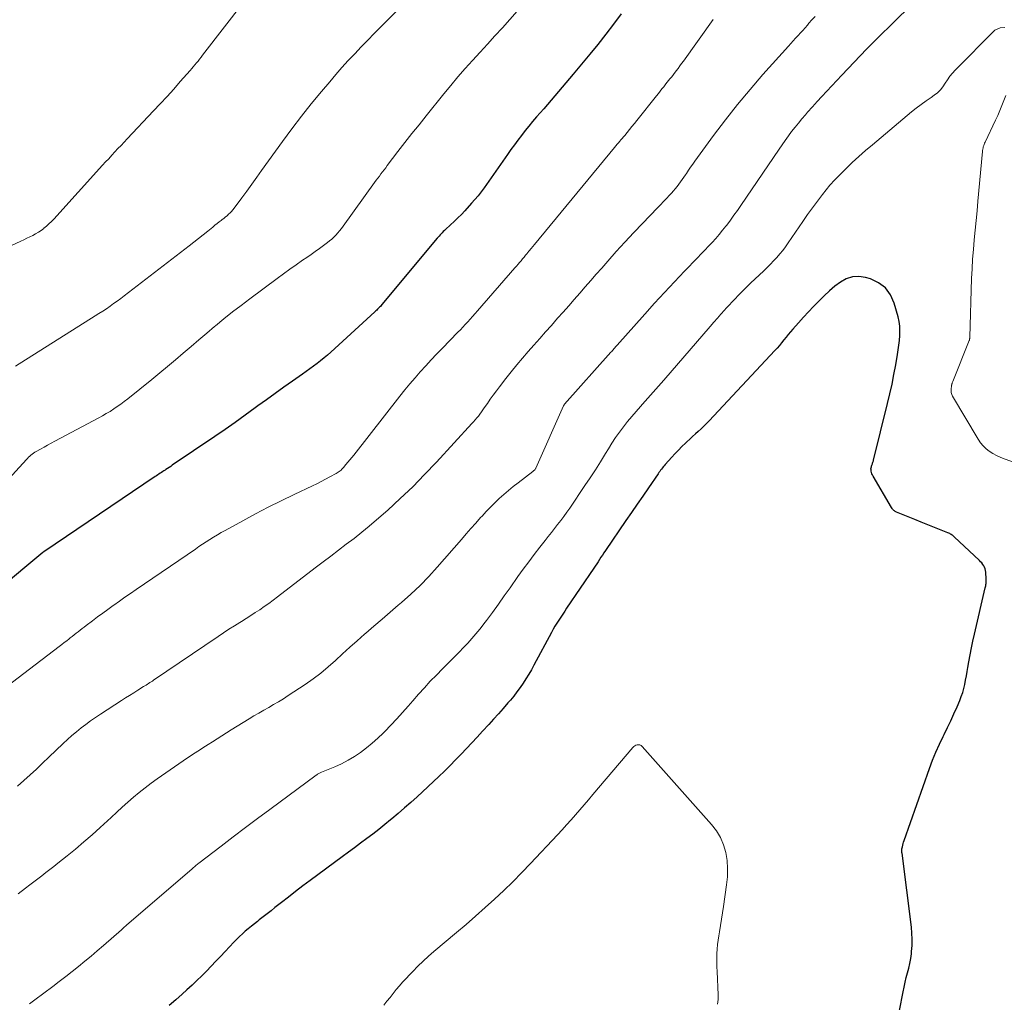
# Model space of a CAD drawing. Units: feet. Extents: x 2005000 to 2010007, y 560000 to 565000.
# Drawn here: x 2006084 to 2006213, y 561710 to 561838 of the extents above; entities that cross this region are included whole.
import ezdxf

# ---------------------------------------------------------------- set-up
doc = ezdxf.new("R2010")
doc.units = ezdxf.units.FT
doc.header["$LTSCALE"] = 100
doc.header["$MEASUREMENT"] = 0
doc.layers.add('CONTOUR INDEX', color=32, linetype='Continuous', lineweight=25)
doc.layers.add('CONTOUR INTERMEDIATE', color=40, linetype='Continuous', lineweight=15)

msp = doc.modelspace()

# ---------------------------------------------------------------- linework, layer by layer
at = {"layer": 'CONTOUR INDEX', "flags": 128}
for points, elevation in [([(2006163.08, 561839.13), (2006162.09, 561837.78), (2006161.08, 561836.46), (2006160.05, 561835.15), (2006159, 561833.86), (2006156.84, 561831.26), (2006155.88, 561830.11), (2006154.92, 561828.98), (2006153.95, 561827.85), (2006152.97, 561826.72), (2006152.03, 561825.65), (2006151.52, 561825.06), (2006151.02, 561824.46), (2006150.54, 561823.86), (2006150.06, 561823.24), (2006149.6, 561822.62), (2006149.14, 561822), (2006148.68, 561821.37), (2006148.23, 561820.74), (2006145.16, 561816.39), (2006144.78, 561815.86), (2006144.38, 561815.35), (2006143.96, 561814.84), (2006143.52, 561814.35), (2006142.63, 561813.37), (2006142.19, 561812.9), (2006141.73, 561812.43), (2006141.26, 561811.98), (2006140.79, 561811.53), (2006140.11, 561810.92), (2006139.97, 561810.78), (2006139.83, 561810.65), (2006139.69, 561810.5), (2006139.55, 561810.36), (2006139.42, 561810.21), (2006139.29, 561810.07), (2006139.16, 561809.92), (2006139.03, 561809.77), (2006131.8, 561801.11), (2006131.7, 561800.99), (2006131.59, 561800.86), (2006131.47, 561800.74), (2006131.36, 561800.62), (2006131.24, 561800.5), (2006131.13, 561800.38), (2006131, 561800.26), (2006130.88, 561800.15), (2006125.12, 561794.88), (2006124.68, 561794.5), (2006124.23, 561794.11), (2006123.78, 561793.75), (2006123.32, 561793.39), (2006122.85, 561793.03), (2006122.38, 561792.69), (2006121.9, 561792.34), (2006121.42, 561792.01), (2006120.1, 561791.08), (2006118.96, 561790.28), (2006117.82, 561789.47), (2006116.69, 561788.65), (2006115.57, 561787.83), (2006115.21, 561787.57), (2006113.91, 561786.61), (2006112.6, 561785.67), (2006111.27, 561784.75), (2006109.94, 561783.83), (2006104.37, 561780.07), (2006104.16, 561779.93), (2006103.95, 561779.79), (2006103.74, 561779.65), (2006103.53, 561779.51), (2006103.43, 561779.45), (2006103.27, 561779.35), (2006103.11, 561779.24), (2006102.94, 561779.13), (2006102.78, 561779.03), (2006102.62, 561778.92), (2006102.46, 561778.81), (2006102.29, 561778.71), (2006102.13, 561778.6), (2006087.54, 561768.74), (2006087.43, 561768.66), (2006076.06, 561759.2)], 860), ([(2006199.51, 561708.75), (2006199.98, 561711.17), (2006200.11, 561711.8), (2006200.25, 561712.42), (2006200.41, 561713.04), (2006200.58, 561713.66), (2006200.74, 561714.27), (2006200.88, 561714.89), (2006200.99, 561715.52), (2006201.07, 561716.15), (2006201.11, 561716.47), (2006201.17, 561717.26), (2006201.19, 561718.05), (2006201.15, 561718.84), (2006201.08, 561719.64), (2006199.85, 561729.3), (2006199.84, 561729.37), (2006199.83, 561729.44), (2006199.83, 561729.52), (2006199.82, 561729.59), (2006199.82, 561729.66), (2006199.83, 561729.73), (2006199.83, 561729.8), (2006199.84, 561729.87), (2006199.9, 561730.15), (2006199.94, 561730.36), (2006199.99, 561730.57), (2006200.05, 561730.78), (2006200.12, 561730.98), (2006203.45, 561740.42), (2006203.85, 561741.49), (2006204.28, 561742.54), (2006204.74, 561743.58), (2006205.23, 561744.6), (2006205.35, 561744.85), (2006205.79, 561745.75), (2006206.22, 561746.65), (2006206.64, 561747.56), (2006207.05, 561748.48), (2006207.4, 561749.28), (2006207.6, 561749.8), (2006207.79, 561750.33), (2006207.94, 561750.87), (2006208.07, 561751.41), (2006208.17, 561751.96), (2006208.28, 561752.51), (2006208.38, 561753.07), (2006208.48, 561753.62), (2006208.6, 561754.34), (2006208.77, 561755.26), (2006208.94, 561756.17), (2006209.13, 561757.08), (2006209.34, 561757.99), (2006210.75, 561764.03), (2006210.78, 561764.17), (2006210.81, 561764.32), (2006210.83, 561764.46), (2006210.86, 561764.6), (2006210.87, 561764.75), (2006210.88, 561764.89), (2006210.88, 561765.04), (2006210.87, 561765.18), (2006210.8, 561766.07), (2006210.77, 561766.29), (2006210.72, 561766.51), (2006210.64, 561766.72), (2006210.54, 561766.92), (2006210.42, 561767.11), (2006210.29, 561767.29), (2006210.14, 561767.46), (2006209.99, 561767.62), (2006206.69, 561770.72), (2006206.59, 561770.8), (2006206.5, 561770.87), (2006206.4, 561770.95), (2006206.3, 561771.01), (2006206.19, 561771.08), (2006206.09, 561771.13), (2006205.97, 561771.19), (2006205.86, 561771.24), (2006204.09, 561771.95), (2006203.23, 561772.29), (2006202.37, 561772.64), (2006201.51, 561772.98), (2006200.65, 561773.33), (2006199.15, 561773.93), (2006199.04, 561773.98), (2006198.95, 561774.04), (2006198.85, 561774.1), (2006198.77, 561774.17), (2006198.69, 561774.26), (2006198.61, 561774.34), (2006198.54, 561774.43), (2006198.48, 561774.53), (2006196.06, 561778.66), (2006195.99, 561778.81), (2006195.92, 561778.96), (2006195.87, 561779.12), (2006195.82, 561779.29), (2006195.81, 561779.34), (2006195.8, 561779.48), (2006195.79, 561779.62), (2006195.81, 561779.76), (2006195.84, 561779.89), (2006195.87, 561779.97), (2006195.9, 561780.07), (2006195.93, 561780.17), (2006195.97, 561780.26), (2006196, 561780.36), (2006196.04, 561780.46), (2006196.07, 561780.56), (2006196.1, 561780.66), (2006196.13, 561780.76), (2006197.97, 561788.14), (2006198.27, 561789.41), (2006198.55, 561790.68), (2006198.8, 561791.95), (2006199.03, 561793.23), (2006199.25, 561794.57), (2006199.35, 561795.19), (2006199.43, 561795.8), (2006199.5, 561796.42), (2006199.56, 561797.05), (2006199.58, 561797.67), (2006199.56, 561798.28), (2006199.46, 561798.89), (2006199.33, 561799.49), (2006198.82, 561801.3), (2006198.33, 561802.37), (2006197.67, 561803.28), (2006196.78, 561803.94), (2006195.71, 561804.45), (2006195.07, 561804.63), (2006194.2, 561804.76), (2006193.36, 561804.73), (2006192.56, 561804.47), (2006191.79, 561804.05), (2006191.06, 561803.49), (2006190.34, 561802.89), (2006189.66, 561802.26), (2006189, 561801.61), (2006188.95, 561801.56), (2006188.28, 561800.86), (2006187.62, 561800.15), (2006186.97, 561799.44), (2006186.32, 561798.72), (2006185.56, 561797.88), (2006185.26, 561797.54), (2006184.96, 561797.19), (2006184.67, 561796.83), (2006184.38, 561796.47), (2006184.1, 561796.11), (2006183.8, 561795.75), (2006183.5, 561795.41), (2006183.19, 561795.07), (2006174.63, 561785.91), (2006174.28, 561785.55), (2006173.92, 561785.19), (2006173.56, 561784.85), (2006173.19, 561784.51), (2006172.81, 561784.17), (2006172.44, 561783.83), (2006172.07, 561783.49), (2006171.7, 561783.14), (2006171.5, 561782.95), (2006171.04, 561782.51), (2006170.59, 561782.05), (2006170.14, 561781.59), (2006169.71, 561781.12), (2006168.86, 561780.16), (2006168.73, 561780.01), (2006168.61, 561779.87), (2006168.49, 561779.72), (2006168.38, 561779.57), (2006168.27, 561779.42), (2006168.16, 561779.26), (2006168.05, 561779.11), (2006167.94, 561778.96), (2006166.67, 561777.12), (2006165.93, 561776.05), (2006165.19, 561774.98), (2006164.45, 561773.9), (2006163.71, 561772.83), (2006161.04, 561768.91), (2006160.85, 561768.62), (2006160.65, 561768.33), (2006160.46, 561768.04), (2006160.28, 561767.75), (2006160.09, 561767.46), (2006159.9, 561767.17), (2006159.71, 561766.88), (2006159.52, 561766.6), (2006155.97, 561761.39), (2006155.71, 561761), (2006155.45, 561760.61), (2006155.19, 561760.22), (2006154.93, 561759.82), (2006154.69, 561759.42), (2006154.44, 561759.02), (2006154.21, 561758.61), (2006153.98, 561758.2), (2006151.68, 561753.93), (2006151.35, 561753.33), (2006151, 561752.73), (2006150.64, 561752.14), (2006150.27, 561751.55), (2006149.88, 561750.98), (2006149.47, 561750.42), (2006149.04, 561749.88), (2006148.6, 561749.35), (2006148.27, 561748.98), (2006147.65, 561748.27), (2006147.03, 561747.56), (2006146.4, 561746.86), (2006145.77, 561746.17), (2006144.96, 561745.27), (2006144.27, 561744.51), (2006143.57, 561743.76), (2006142.87, 561743.01), (2006142.16, 561742.26), (2006141.44, 561741.52), (2006140.72, 561740.79), (2006139.98, 561740.07), (2006139.23, 561739.36), (2006136.39, 561736.71), (2006135.58, 561735.97), (2006134.76, 561735.23), (2006133.93, 561734.52), (2006133.1, 561733.81), (2006132.94, 561733.68), (2006132.17, 561733.05), (2006131.39, 561732.43), (2006130.6, 561731.82), (2006129.81, 561731.22), (2006129.01, 561730.62), (2006128.21, 561730.03), (2006127.41, 561729.44), (2006126.61, 561728.85), (2006122.41, 561725.74), (2006121.46, 561725.03), (2006120.51, 561724.31), (2006119.57, 561723.58), (2006118.64, 561722.85), (2006117.8, 561722.19), (2006117.29, 561721.78), (2006116.77, 561721.38), (2006116.25, 561720.98), (2006115.74, 561720.58), (2006115.51, 561720.4), (2006115.11, 561720.09), (2006114.71, 561719.76), (2006114.31, 561719.44), (2006113.92, 561719.1), (2006113.54, 561718.76), (2006113.16, 561718.41), (2006112.8, 561718.05), (2006112.44, 561717.68), (2006111.29, 561716.45), (2006110.69, 561715.81), (2006110.08, 561715.17), (2006109.46, 561714.53), (2006108.85, 561713.89), (2006108.23, 561713.26), (2006107.59, 561712.64), (2006106.95, 561712.04), (2006106.29, 561711.44), (2006105.64, 561710.86), (2006104.81, 561710.13), (2006103.97, 561709.4)], 840)]:
    msp.add_lwpolyline(points, dxfattribs=dict(at, elevation=elevation))
at = {"layer": 'CONTOUR INTERMEDIATE', "flags": 128}
for points, elevation in [([(2006141.55, 561847.48), (2006131.66, 561837.45), (2006130.8, 561836.57), (2006129.95, 561835.69), (2006129.09, 561834.81), (2006128.24, 561833.92), (2006127.4, 561833.02), (2006126.57, 561832.11), (2006125.76, 561831.19), (2006124.96, 561830.26), (2006123.87, 561828.97), (2006122.56, 561827.37), (2006121.27, 561825.75), (2006120.01, 561824.1), (2006118.78, 561822.43), (2006116.06, 561818.65), (2006115.42, 561817.75), (2006114.77, 561816.86), (2006114.11, 561815.96), (2006113.46, 561815.07), (2006112.47, 561813.73), (2006112.3, 561813.51), (2006112.13, 561813.3), (2006111.94, 561813.11), (2006111.74, 561812.92), (2006111.54, 561812.73), (2006111.33, 561812.56), (2006111.12, 561812.38), (2006110.91, 561812.21), (2006110.78, 561812.12), (2006110.5, 561811.91), (2006110.23, 561811.69), (2006109.95, 561811.47), (2006109.68, 561811.25), (2006109.01, 561810.72), (2006108.4, 561810.23), (2006107.79, 561809.75), (2006107.17, 561809.27), (2006106.56, 561808.79), (2006098.09, 561802.26), (2006097.63, 561801.91), (2006097.16, 561801.56), (2006096.69, 561801.22), (2006096.22, 561800.89), (2006095.74, 561800.56), (2006095.26, 561800.23), (2006094.77, 561799.92), (2006094.28, 561799.61), (2006083.83, 561793.06)], 868), ([(2006113.78, 561840.76), (2006108.34, 561833.74), (2006108.14, 561833.48), (2006107.94, 561833.23), (2006107.74, 561832.97), (2006107.54, 561832.72), (2006107.33, 561832.47), (2006107.12, 561832.22), (2006106.91, 561831.97), (2006106.7, 561831.72), (2006105.41, 561830.27), (2006104.55, 561829.3), (2006103.68, 561828.33), (2006102.8, 561827.38), (2006101.91, 561826.43), (2006098.48, 561822.8), (2006098.07, 561822.37), (2006097.66, 561821.93), (2006097.26, 561821.5), (2006096.85, 561821.07), (2006096.45, 561820.63), (2006096.05, 561820.19), (2006095.64, 561819.76), (2006095.24, 561819.32), (2006088.85, 561812.27), (2006088.55, 561811.96), (2006088.23, 561811.65), (2006087.9, 561811.36), (2006087.56, 561811.08), (2006087.55, 561811.07), (2006087.2, 561810.81), (2006086.85, 561810.57), (2006086.48, 561810.35), (2006086.1, 561810.15), (2006085.71, 561809.96), (2006085.32, 561809.77), (2006084.94, 561809.59), (2006084.54, 561809.4), (2006078.96, 561806.83)], 872), ([(2006201.25, 561840.5), (2006198.55, 561837.84), (2006196.88, 561836.18), (2006195.22, 561834.5), (2006193.58, 561832.81), (2006191.96, 561831.1), (2006190.01, 561829.02), (2006189.37, 561828.34), (2006188.74, 561827.65), (2006188.12, 561826.96), (2006187.5, 561826.27), (2006187.21, 561825.94), (2006186.75, 561825.4), (2006186.29, 561824.85), (2006185.85, 561824.3), (2006185.41, 561823.74), (2006184.99, 561823.17), (2006184.57, 561822.59), (2006184.16, 561822.01), (2006183.76, 561821.42), (2006178.76, 561814.07), (2006178.31, 561813.42), (2006177.86, 561812.78), (2006177.39, 561812.14), (2006176.92, 561811.51), (2006176.81, 561811.36), (2006176.38, 561810.82), (2006175.94, 561810.28), (2006175.49, 561809.76), (2006175.02, 561809.24), (2006174.55, 561808.73), (2006174.07, 561808.23), (2006173.59, 561807.73), (2006173.11, 561807.23), (2006171.4, 561805.48), (2006170.08, 561804.09), (2006168.76, 561802.7), (2006167.47, 561801.29), (2006166.19, 561799.86), (2006162.56, 561795.77), (2006162.46, 561795.66), (2006162.36, 561795.55), (2006162.26, 561795.43), (2006162.16, 561795.32), (2006162.06, 561795.2), (2006161.96, 561795.09), (2006161.86, 561794.98), (2006161.76, 561794.86), (2006155.69, 561788.05), (2006155.68, 561788.04), (2006155.67, 561788.02), (2006155.66, 561788.01), (2006155.64, 561787.99), (2006155.6, 561787.92), (2006155.59, 561787.9), (2006155.58, 561787.88), (2006155.57, 561787.87), (2006155.56, 561787.85), (2006151.95, 561779.7), (2006151.94, 561779.69), (2006151.93, 561779.67), (2006151.92, 561779.65), (2006151.91, 561779.63), (2006151.86, 561779.56), (2006151.85, 561779.54), (2006151.84, 561779.52), (2006151.82, 561779.51), (2006151.81, 561779.49), (2006151.74, 561779.43), (2006151.69, 561779.38), (2006151.64, 561779.34), (2006151.59, 561779.3), (2006151.54, 561779.25), (2006149.61, 561777.78), (2006148.98, 561777.29), (2006148.36, 561776.78), (2006147.75, 561776.25), (2006147.16, 561775.72), (2006146.58, 561775.16), (2006146.01, 561774.6), (2006145.45, 561774.02), (2006144.9, 561773.43), (2006144.71, 561773.22), (2006144.08, 561772.51), (2006143.45, 561771.8), (2006142.82, 561771.09), (2006142.2, 561770.38), (2006139.04, 561766.74), (2006137.93, 561765.52), (2006136.78, 561764.33), (2006135.57, 561763.2), (2006134.34, 561762.1), (2006133.94, 561761.76), (2006132.87, 561760.86), (2006131.81, 561759.95), (2006130.75, 561759.04), (2006129.69, 561758.12), (2006129.5, 561757.96), (2006128.54, 561757.12), (2006127.59, 561756.27), (2006126.65, 561755.42), (2006125.72, 561754.55), (2006124.77, 561753.71), (2006123.8, 561752.89), (2006122.79, 561752.13), (2006121.75, 561751.41), (2006119.53, 561749.94), (2006118.9, 561749.53), (2006118.27, 561749.14), (2006117.63, 561748.76), (2006116.98, 561748.39), (2006116.33, 561748.02), (2006115.68, 561747.65), (2006115.04, 561747.27), (2006114.41, 561746.88), (2006112.09, 561745.45), (2006111.47, 561745.07), (2006110.85, 561744.68), (2006110.23, 561744.28), (2006109.61, 561743.89), (2006109.05, 561743.52), (2006108.72, 561743.31), (2006108.38, 561743.09), (2006108.04, 561742.87), (2006107.7, 561742.66), (2006107.37, 561742.44), (2006107.03, 561742.22), (2006106.7, 561742), (2006106.37, 561741.78), (2006102.41, 561739.05), (2006101.61, 561738.48), (2006100.82, 561737.89), (2006100.05, 561737.27), (2006099.3, 561736.64), (2006098.56, 561735.99), (2006097.82, 561735.33), (2006097.09, 561734.67), (2006096.36, 561734), (2006094.95, 561732.7), (2006093.89, 561731.73), (2006092.81, 561730.79), (2006091.71, 561729.86), (2006090.6, 561728.96), (2006089.39, 561728), (2006088.87, 561727.59), (2006088.35, 561727.18), (2006087.82, 561726.77), (2006087.29, 561726.37), (2006086.76, 561725.97), (2006086.23, 561725.57), (2006085.71, 561725.16), (2006085.18, 561724.75), (2006084.22, 561723.99)], 848), ([(2006175.12, 561838.42), (2006171.24, 561832.94), (2006171.01, 561832.63), (2006170.78, 561832.32), (2006170.55, 561832.01), (2006170.32, 561831.7), (2006170.2, 561831.54), (2006170.02, 561831.32), (2006169.85, 561831.09), (2006169.67, 561830.86), (2006169.49, 561830.64), (2006169.31, 561830.42), (2006169.13, 561830.19), (2006168.95, 561829.97), (2006168.77, 561829.74), (2006168.67, 561829.6), (2006168.43, 561829.31), (2006168.2, 561829.02), (2006167.97, 561828.72), (2006167.74, 561828.43), (2006165.14, 561825.18), (2006164.83, 561824.78), (2006164.51, 561824.4), (2006164.19, 561824.01), (2006163.87, 561823.62), (2006163.56, 561823.24), (2006163.4, 561823.05), (2006163.23, 561822.85), (2006163.07, 561822.65), (2006162.91, 561822.46), (2006162.74, 561822.26), (2006162.58, 561822.07), (2006162.42, 561821.87), (2006162.25, 561821.67), (2006151.76, 561808.98), (2006151.54, 561808.71), (2006151.31, 561808.43), (2006151.08, 561808.15), (2006150.86, 561807.87), (2006150.8, 561807.8), (2006150.6, 561807.56), (2006150.41, 561807.32), (2006150.21, 561807.08), (2006150.01, 561806.84), (2006149.81, 561806.6), (2006149.61, 561806.37), (2006149.41, 561806.13), (2006149.2, 561805.9), (2006144.29, 561800.27), (2006143.98, 561799.92), (2006143.67, 561799.56), (2006143.35, 561799.21), (2006143.03, 561798.85), (2006142.71, 561798.5), (2006142.39, 561798.15), (2006142.06, 561797.81), (2006141.73, 561797.47), (2006139.69, 561795.37), (2006138.96, 561794.61), (2006138.24, 561793.85), (2006137.53, 561793.08), (2006136.82, 561792.31), (2006136.13, 561791.53), (2006135.44, 561790.73), (2006134.78, 561789.93), (2006134.12, 561789.11), (2006128.1, 561781.41), (2006127.85, 561781.1), (2006127.6, 561780.78), (2006127.35, 561780.47), (2006127.09, 561780.16), (2006126.77, 561779.77), (2006126.66, 561779.66), (2006126.56, 561779.55), (2006126.45, 561779.44), (2006126.34, 561779.34), (2006126.22, 561779.25), (2006126.09, 561779.16), (2006125.96, 561779.08), (2006125.83, 561779), (2006124.98, 561778.54), (2006124.41, 561778.24), (2006123.85, 561777.95), (2006123.28, 561777.66), (2006122.7, 561777.39), (2006120.31, 561776.25), (2006118.6, 561775.43), (2006116.91, 561774.58), (2006115.24, 561773.71), (2006113.58, 561772.81), (2006111.27, 561771.54), (2006110.77, 561771.26), (2006110.27, 561770.97), (2006109.78, 561770.68), (2006109.3, 561770.37), (2006108.82, 561770.06), (2006108.34, 561769.75), (2006107.86, 561769.43), (2006107.39, 561769.11), (2006099.63, 561763.81), (2006098.9, 561763.31), (2006098.16, 561762.8), (2006097.44, 561762.29), (2006096.71, 561761.77), (2006096.63, 561761.72), (2006095.95, 561761.22), (2006095.27, 561760.73), (2006094.59, 561760.23), (2006093.91, 561759.72), (2006093.09, 561759.1), (2006092.83, 561758.9), (2006092.57, 561758.7), (2006092.31, 561758.5), (2006092.05, 561758.3), (2006091.79, 561758.09), (2006091.54, 561757.89), (2006091.28, 561757.68), (2006091.02, 561757.48), (2006090.89, 561757.38), (2006090.56, 561757.12), (2006090.24, 561756.87), (2006089.91, 561756.62), (2006089.58, 561756.37), (2006081.01, 561749.86)], 856), ([(2006149.51, 561839.47), (2006147.56, 561837.32), (2006146.59, 561836.25), (2006145.61, 561835.18), (2006144.64, 561834.11), (2006143.66, 561833.05), (2006142.7, 561831.97), (2006141.74, 561830.89), (2006140.81, 561829.78), (2006139.89, 561828.67), (2006137.59, 561825.8), (2006136.66, 561824.64), (2006135.73, 561823.47), (2006134.81, 561822.29), (2006133.9, 561821.11), (2006132.5, 561819.29), (2006132.29, 561819.01), (2006132.08, 561818.74), (2006131.88, 561818.46), (2006131.67, 561818.19), (2006131.46, 561817.91), (2006131.25, 561817.64), (2006131.05, 561817.36), (2006130.84, 561817.08), (2006126.71, 561811.35), (2006126.49, 561811.05), (2006126.26, 561810.76), (2006126.01, 561810.47), (2006125.77, 561810.2), (2006125.5, 561809.93), (2006125.23, 561809.68), (2006124.95, 561809.44), (2006124.66, 561809.21), (2006124.17, 561808.85), (2006123.62, 561808.45), (2006123.07, 561808.06), (2006122.52, 561807.67), (2006121.97, 561807.28), (2006121.4, 561806.89), (2006120.57, 561806.31), (2006119.73, 561805.72), (2006118.91, 561805.13), (2006118.09, 561804.52), (2006114.5, 561801.86), (2006113.37, 561801), (2006112.24, 561800.13), (2006111.13, 561799.24), (2006110.03, 561798.33), (2006109.9, 561798.23), (2006108.87, 561797.36), (2006107.85, 561796.5), (2006106.83, 561795.62), (2006105.81, 561794.75), (2006104.79, 561793.87), (2006103.76, 561793.01), (2006102.73, 561792.16), (2006101.69, 561791.31), (2006098.54, 561788.78), (2006098.09, 561788.43), (2006097.63, 561788.08), (2006097.17, 561787.76), (2006096.7, 561787.44), (2006096.22, 561787.13), (2006095.73, 561786.83), (2006095.24, 561786.55), (2006094.74, 561786.27), (2006089, 561783.21), (2006088.53, 561782.96), (2006088.06, 561782.71), (2006087.59, 561782.45), (2006087.12, 561782.2), (2006086.56, 561781.89), (2006086.38, 561781.78), (2006086.2, 561781.67), (2006086.03, 561781.54), (2006085.87, 561781.41), (2006085.71, 561781.27), (2006085.56, 561781.12), (2006085.41, 561780.97), (2006085.27, 561780.82), (2006082.49, 561777.78)], 864), ([(2006188.47, 561838.81), (2006188.07, 561838.36), (2006187.66, 561837.9), (2006187.47, 561837.67), (2006187.16, 561837.33), (2006186.86, 561836.98), (2006186.55, 561836.64), (2006186.24, 561836.3), (2006185.93, 561835.96), (2006185.62, 561835.62), (2006185.31, 561835.28), (2006185, 561834.93), (2006181.65, 561831.19), (2006179.96, 561829.25), (2006178.32, 561827.29), (2006176.74, 561825.27), (2006175.2, 561823.23), (2006172.75, 561819.87), (2006172.47, 561819.47), (2006172.19, 561819.07), (2006171.91, 561818.67), (2006171.64, 561818.27), (2006171.52, 561818.09), (2006171.31, 561817.77), (2006171.1, 561817.46), (2006170.87, 561817.15), (2006170.65, 561816.85), (2006170.41, 561816.55), (2006170.17, 561816.25), (2006169.93, 561815.97), (2006169.67, 561815.68), (2006169.41, 561815.4), (2006169.02, 561814.99), (2006168.63, 561814.57), (2006168.24, 561814.16), (2006167.84, 561813.74), (2006165.9, 561811.73), (2006164.74, 561810.51), (2006163.59, 561809.28), (2006162.46, 561808.03), (2006161.34, 561806.77), (2006160.56, 561805.88), (2006159.84, 561805.06), (2006159.12, 561804.23), (2006158.4, 561803.41), (2006157.68, 561802.58), (2006156.96, 561801.76), (2006156.24, 561800.94), (2006155.51, 561800.12), (2006154.79, 561799.3), (2006153.97, 561798.38), (2006153.21, 561797.52), (2006152.45, 561796.67), (2006151.69, 561795.81), (2006150.93, 561794.94), (2006150.18, 561794.07), (2006149.44, 561793.2), (2006148.72, 561792.31), (2006148.01, 561791.41), (2006147.18, 561790.33), (2006146.77, 561789.8), (2006146.37, 561789.26), (2006145.97, 561788.71), (2006145.59, 561788.15), (2006145.19, 561787.59), (2006145.01, 561787.32), (2006144.81, 561787.05), (2006144.62, 561786.78), (2006144.42, 561786.52), (2006144.21, 561786.26), (2006144, 561786.01), (2006143.79, 561785.76), (2006143.57, 561785.52), (2006138.93, 561780.47), (2006137.39, 561778.85), (2006135.82, 561777.26), (2006134.2, 561775.72), (2006132.55, 561774.21), (2006131.1, 561772.94), (2006130.14, 561772.11), (2006129.16, 561771.3), (2006128.16, 561770.51), (2006127.14, 561769.73), (2006126.12, 561768.96), (2006125.11, 561768.2), (2006124.09, 561767.42), (2006123.08, 561766.65), (2006118.12, 561762.84), (2006117.55, 561762.41), (2006116.98, 561761.99), (2006116.4, 561761.59), (2006115.81, 561761.18), (2006115.22, 561760.79), (2006114.63, 561760.4), (2006114.03, 561760.02), (2006113.42, 561759.65), (2006113.2, 561759.51), (2006112.49, 561759.07), (2006111.78, 561758.62), (2006111.08, 561758.16), (2006110.38, 561757.69), (2006101.92, 561751.95), (2006101.76, 561751.84), (2006101.6, 561751.73), (2006101.44, 561751.63), (2006101.27, 561751.52), (2006101.11, 561751.42), (2006100.95, 561751.31), (2006100.79, 561751.21), (2006100.62, 561751.11), (2006099.87, 561750.64), (2006099.33, 561750.31), (2006098.79, 561749.97), (2006098.25, 561749.63), (2006097.72, 561749.29), (2006094.96, 561747.51), (2006094.31, 561747.08), (2006093.67, 561746.64), (2006093.04, 561746.17), (2006092.43, 561745.7), (2006091.83, 561745.21), (2006091.23, 561744.7), (2006090.66, 561744.19), (2006090.09, 561743.66), (2006088.21, 561741.86), (2006087.4, 561741.09), (2006086.59, 561740.33), (2006085.77, 561739.57), (2006084.95, 561738.82), (2006084.11, 561738.07)], 852), ([(2006213.31, 561837.37), (2006212.68, 561837.31), (2006211.99, 561836.99), (2006206.81, 561831.79), (2006206.44, 561831.39), (2006206.1, 561830.97), (2006205.79, 561830.52), (2006205.5, 561830.05), (2006205.21, 561829.6), (2006204.88, 561829.18), (2006204.48, 561828.81), (2006204.06, 561828.48), (2006203.65, 561828.21), (2006202.99, 561827.76), (2006202.35, 561827.3), (2006201.72, 561826.82), (2006201.11, 561826.32), (2006195.97, 561822.02), (2006195.07, 561821.26), (2006194.19, 561820.48), (2006193.33, 561819.68), (2006192.49, 561818.86), (2006191.26, 561817.65), (2006191.04, 561817.43), (2006190.82, 561817.2), (2006190.62, 561816.96), (2006190.42, 561816.72), (2006189.45, 561815.5), (2006188.79, 561814.64), (2006188.13, 561813.76), (2006187.5, 561812.88), (2006186.87, 561811.98), (2006184.96, 561809.17), (2006184.61, 561808.67), (2006184.25, 561808.19), (2006183.86, 561807.72), (2006183.46, 561807.26), (2006183.05, 561806.81), (2006182.63, 561806.37), (2006182.2, 561805.94), (2006181.76, 561805.52), (2006180.03, 561803.89), (2006179.62, 561803.49), (2006179.21, 561803.09), (2006178.8, 561802.69), (2006178.4, 561802.28), (2006178, 561801.87), (2006177.61, 561801.46), (2006177.22, 561801.04), (2006176.84, 561800.61), (2006176.64, 561800.39), (2006176.16, 561799.86), (2006175.69, 561799.32), (2006175.21, 561798.78), (2006174.74, 561798.23), (2006168.68, 561791.23), (2006167.98, 561790.43), (2006167.28, 561789.63), (2006166.58, 561788.84), (2006165.88, 561788.05), (2006165.62, 561787.77), (2006165.05, 561787.12), (2006164.49, 561786.46), (2006163.94, 561785.78), (2006163.4, 561785.1), (2006162.89, 561784.4), (2006162.38, 561783.7), (2006161.9, 561782.97), (2006161.44, 561782.24), (2006161.05, 561781.6), (2006160.39, 561780.54), (2006159.73, 561779.49), (2006159.05, 561778.45), (2006158.36, 561777.41), (2006156.37, 561774.47), (2006155.99, 561773.92), (2006155.6, 561773.38), (2006155.2, 561772.84), (2006154.79, 561772.31), (2006154.38, 561771.79), (2006153.97, 561771.26), (2006153.55, 561770.74), (2006153.14, 561770.21), (2006152.47, 561769.37), (2006151.73, 561768.41), (2006151.01, 561767.45), (2006150.29, 561766.48), (2006149.59, 561765.5), (2006148.56, 561764.05), (2006147.8, 561762.97), (2006147.03, 561761.9), (2006146.25, 561760.83), (2006145.47, 561759.76), (2006145.32, 561759.56), (2006144.59, 561758.62), (2006143.83, 561757.7), (2006143.04, 561756.81), (2006142.22, 561755.95), (2006142.15, 561755.88), (2006141.34, 561755.07), (2006140.54, 561754.25), (2006139.73, 561753.44), (2006138.93, 561752.63), (2006138.13, 561751.81), (2006137.35, 561750.97), (2006136.59, 561750.12), (2006135.84, 561749.26), (2006135.25, 561748.57), (2006134.51, 561747.72), (2006133.75, 561746.88), (2006132.97, 561746.06), (2006132.19, 561745.25), (2006131.96, 561745.03), (2006131.26, 561744.36), (2006130.54, 561743.71), (2006129.78, 561743.1), (2006129.01, 561742.51), (2006128.21, 561741.97), (2006127.38, 561741.47), (2006126.52, 561741.03), (2006125.64, 561740.62), (2006123.9, 561739.9), (2006123.8, 561739.86), (2006123.71, 561739.82), (2006123.62, 561739.78), (2006123.53, 561739.73), (2006123.44, 561739.69), (2006123.35, 561739.64), (2006123.26, 561739.58), (2006123.18, 561739.52), (2006117.13, 561735.05), (2006115.53, 561733.86), (2006113.94, 561732.66), (2006112.35, 561731.46), (2006110.77, 561730.25), (2006107.83, 561728), (2006107.72, 561727.92), (2006107.61, 561727.83), (2006107.5, 561727.74), (2006107.39, 561727.65), (2006107.27, 561727.55), (2006107.16, 561727.46), (2006107.06, 561727.37), (2006106.95, 561727.28), (2006098.37, 561719.9), (2006098.29, 561719.82), (2006098.08, 561719.63), (2006097.99, 561719.54), (2006097.9, 561719.45), (2006097.81, 561719.37), (2006097.71, 561719.28), (2006095.36, 561717.24), (2006094.55, 561716.55), (2006093.74, 561715.86), (2006092.92, 561715.18), (2006092.09, 561714.51), (2006091.26, 561713.85), (2006090.42, 561713.19), (2006089.57, 561712.54), (2006088.72, 561711.89), (2006086.37, 561710.12), (2006085.68, 561709.6)], 844), ([(2006216.43, 561779.79), (2006213.2, 561780.91), (2006212.7, 561781.12), (2006212.2, 561781.34), (2006211.73, 561781.61), (2006211.27, 561781.9), (2006210.85, 561782.24), (2006210.46, 561782.61), (2006210.12, 561783.03), (2006209.82, 561783.47), (2006206.47, 561789.1), (2006206.41, 561789.22), (2006206.36, 561789.34), (2006206.32, 561789.46), (2006206.29, 561789.59), (2006206.27, 561789.72), (2006206.26, 561789.85), (2006206.26, 561789.98), (2006206.27, 561790.11), (2006206.31, 561790.37), (2006206.32, 561790.45), (2006206.33, 561790.54), (2006206.35, 561790.62), (2006206.38, 561790.71), (2006206.4, 561790.79), (2006206.43, 561790.87), (2006206.46, 561790.95), (2006206.49, 561791.04), (2006208.64, 561796.4), (2006208.66, 561796.45), (2006208.67, 561796.51), (2006208.69, 561796.56), (2006208.7, 561796.61), (2006208.71, 561796.67), (2006208.72, 561796.72), (2006208.72, 561796.78), (2006208.72, 561796.83), (2006208.96, 561804.52), (2006209.02, 561805.79), (2006209.09, 561807.05), (2006209.19, 561808.31), (2006209.3, 561809.58), (2006209.43, 561810.84), (2006209.55, 561812.1), (2006209.67, 561813.36), (2006209.79, 561814.62), (2006210.38, 561821.11), (2006210.4, 561821.27), (2006210.42, 561821.43), (2006210.45, 561821.59), (2006210.49, 561821.74), (2006210.54, 561821.9), (2006210.59, 561822.05), (2006210.64, 561822.2), (2006210.71, 561822.34), (2006212.07, 561825.21), (2006212.37, 561825.85), (2006212.66, 561826.49), (2006212.93, 561827.14), (2006213.19, 561827.8), (2006213.44, 561828.46)], 844), ([(2006175.71, 561709.58), (2006175.75, 561709.88), (2006175.78, 561710.19), (2006175.79, 561710.49), (2006175.79, 561710.8), (2006175.66, 561713.85), (2006175.64, 561714.44), (2006175.63, 561715.02), (2006175.63, 561715.61), (2006175.64, 561716.19), (2006175.67, 561716.78), (2006175.72, 561717.36), (2006175.79, 561717.94), (2006175.87, 561718.52), (2006175.96, 561719.02), (2006176.09, 561719.85), (2006176.23, 561720.67), (2006176.36, 561721.5), (2006176.48, 561722.33), (2006176.9, 561725.19), (2006177, 561726.24), (2006177.03, 561727.3), (2006176.95, 561728.35), (2006176.79, 561729.4), (2006176.5, 561730.41), (2006176.11, 561731.37), (2006175.58, 561732.25), (2006174.94, 561733.09), (2006165.83, 561743.29), (2006165.7, 561743.4), (2006165.55, 561743.48), (2006165.39, 561743.51), (2006165.21, 561743.51), (2006165.04, 561743.45), (2006164.88, 561743.38), (2006164.74, 561743.28), (2006164.61, 561743.15), (2006159.41, 561736.98), (2006158.84, 561736.31), (2006158.27, 561735.64), (2006157.7, 561734.98), (2006157.13, 561734.32), (2006156.55, 561733.66), (2006155.97, 561733.01), (2006155.38, 561732.36), (2006154.78, 561731.72), (2006151.24, 561727.97), (2006150.09, 561726.77), (2006148.92, 561725.59), (2006147.73, 561724.44), (2006146.53, 561723.3), (2006145.3, 561722.19), (2006144.06, 561721.08), (2006142.81, 561719.99), (2006141.55, 561718.92), (2006138.61, 561716.46), (2006137.89, 561715.83), (2006137.18, 561715.19), (2006136.49, 561714.52), (2006135.82, 561713.84), (2006135.39, 561713.39), (2006134.95, 561712.92), (2006134.51, 561712.44), (2006134.09, 561711.95), (2006133.68, 561711.46), (2006133.27, 561710.95), (2006132.86, 561710.45), (2006132.46, 561709.95), (2006132.05, 561709.45)], 832)]:
    msp.add_lwpolyline(points, dxfattribs=dict(at, elevation=elevation))

doc.saveas('drawing.dxf')
